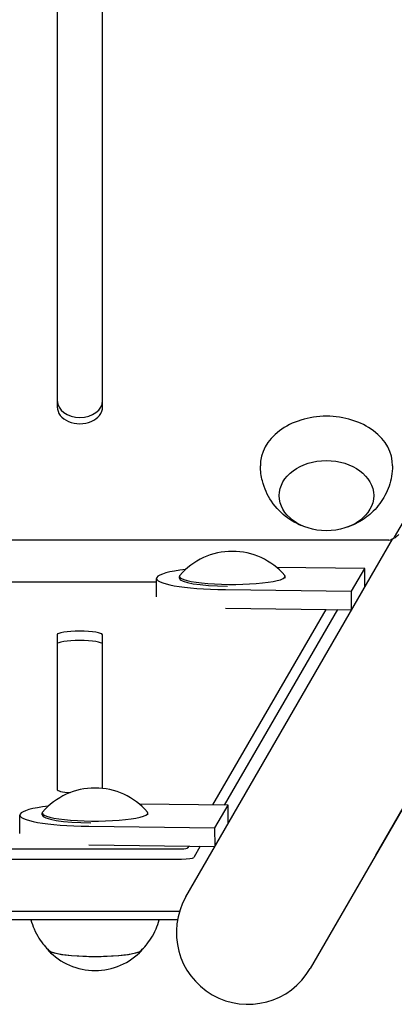
# Model space of a CAD drawing. Units: millimetres. Extents: x -57 to 1153, y -532 to 53.
# Drawn here: x 725 to 824, y -532 to -272 of the extents above; entities that cross this region are included whole.
import ezdxf

# ---------------------------------------------------------------- set-up
doc = ezdxf.new("R2010")
doc.units = ezdxf.units.MM
doc.header["$LTSCALE"] = 20
doc.layers.add('2d', color=230, linetype='Continuous')

msp = doc.modelspace()

# ---------------------------------------------------------------- linework, layer by layer
at = {"layer": '2d'}
for p, q in [((735, -72.37), (735, -374.3)), ((747, -374.3), (747, -72.37)), ((1035.95, -117.75), (801.99, -523)), ((970.41, -155.62), (824.23, -408.83)), ((819.33, -492.96), (1008.3, -165.65)), ((769.08, -504), (823.74, -409.31)), ((822.75, -409.55), (259.25, -409.55)), ((816.41, -417.07), (793.05, -416.79)), ((812.93, -423.08), (816.41, -417.07)), ((816.41, -422.01), (816.41, -417.07)), ((761.3, -424.62), (761.3, -419.71)), ((767.33, -419.68), (767.33, -419.19)), ((795.33, -419.66), (795.33, -419.19)), ((320.7, -420.61), (761.3, -420.61)), ((779.56, -422.69), (812.93, -423.08)), ((812.94, -428.02), (812.93, -423.08)), ((806.12, -427.94), (776.12, -479.69)), ((809.19, -427.98), (779.2, -479.73)), ((779.57, -427.63), (812.94, -428.03)), ((734.95, -434.61), (734.95, -475.61)), ((746.95, -475.33), (746.95, -434.61)), ((780.22, -479.74), (756.73, -479.46)), ((776.75, -485.76), (780.22, -479.74)), ((780.23, -484.68), (780.22, -479.74)), ((725.12, -487.3), (725.11, -482.38)), ((731.01, -482.35), (731.01, -481.86)), ((759.01, -482.34), (759.01, -481.86)), ((743.38, -485.36), (776.75, -485.76)), ((776.76, -490.7), (776.75, -485.76)), ((313.98, -491.31), (767.92, -491.31)), ((743.38, -490.3), (776.76, -490.7)), ((769.79, -490.62), (769.52, -491.09)), ((772.87, -490.65), (771.17, -493.59)), ((313.98, -494.04), (767.92, -494.04)), ((767.38, -507.88), (314.62, -507.88)), ((766.84, -510.1), (315.16, -510.1))]:
    msp.add_line(p, q, dxfattribs=at)
for centre, radius, start, end in [((781.33, -430.88), 18.33, 40.7539, 139.2461), ((745.01, -493.55), 18.33, 40.7539, 139.2461), ((785.53, -513.5), 19, 150, 330), ((745.01, -506.55), 17, 223.2832, 316.7168)]:
    msp.add_arc(centre, radius, start, end, dxfattribs=at)
for centre, major_axis, ratio, start_param, end_param in [((741, -372.63), (6, 0), 0.74345, 3.141593, 6.283185), ((741, -374.3), (-6, 0), 0.74345, 0, 3.141593), ((806.27, -389.77), (17.5, 0), 0.74345, 1.570796, 3.154036), ((806.27, -389.77), (17.5, 0), 0.74345, 6.270742, 7.853982), ((822.75, -408.36), (1.61, 0), 0.74345, 4.712389, 5.87774), ((781.3, -419.68), (-20, -0.03), 0.150836, 6.196044, 7.76684), ((781.3, -419.68), (-20, -0.03), 0.150836, 5.374213, 6.196044), ((781.33, -419.19), (-14, 0), 0.150954, 0, 3.270954), ((781.33, -419.19), (-14, 0), 0.150954, 6.153824, 6.283185), ((781.33, -419.68), (-14, 0), 0.150954, 0, 1.481751), ((740.95, -434.61), (-6, 0), 0.150954, 3.141593, 6.283185), ((740.95, -437.08), (-6, 0), 0.150954, 3.141593, 6.283185), ((740.95, -475.61), (-6, 0), 0.150954, 0, 1.141482), ((745.11, -482.35), (-20, -0.03), 0.150836, 6.196044, 7.76684), ((745.11, -482.35), (-20, -0.03), 0.150836, 5.384448, 6.196044), ((745.01, -481.86), (-14, 0), 0.150954, 0, 3.270954), ((745.01, -481.86), (-14, 0), 0.150954, 6.153824, 6.283185), ((745.01, -482.35), (-14, 0), 0.150954, 0, 1.491583), ((767.92, -491.07), (-1.61, 0), 0.150954, 1.570796, 3.054329), ((767.92, -493.54), (-3.27, 0), 0.150954, 1.570796, 3.054329), ((745.01, -517.94), (12.5, 0), 0.150954, 3.140415, 6.283185), ((745.01, -517.94), (12.35, 0), 0.150954, 3.299349, 6.125429), ((745.01, -517.94), (12.5, 0), 0.150954, 0, 0.001178)]:
    msp.add_ellipse(centre, major_axis=major_axis, ratio=ratio, start_param=start_param, end_param=end_param, dxfattribs=at)
msp.add_ellipse((806.27, -397.79), major_axis=(12.5, 0), ratio=0.74345, dxfattribs=at)
for points, knots in [([(800.68, -406.1), (799.11, -405.58), (797.51, -404.81), (794.43, -402.57), (792.94, -401.13), (790.66, -397.71), (789.8, -395.88), (788.98, -392.6), (788.8, -391.27), (788.78, -389.93)], [1.993666, 1.993666, 1.993666, 1.993666, 2.344042, 2.344042, 2.680571, 2.680571, 2.956607, 2.956607, 3.12915, 3.12915, 3.12915, 3.12915]), ([(823.77, -389.93), (823.74, -391.77), (823.41, -393.6), (822.24, -397.01), (821.38, -398.57), (819.32, -401.38), (818.07, -402.57), (815.32, -404.63), (813.8, -405.41), (812.16, -406), (812.02, -406.05), (811.87, -406.1)], [0.012443, 0.012443, 0.012443, 0.012443, 0.250401, 0.250401, 0.500153, 0.500153, 0.782364, 0.782364, 1.115972, 1.115972, 1.147927, 1.147927, 1.147927, 1.147927]), ([(825.4, -408.11), (825.22, -408.29), (825.05, -408.45), (824.72, -408.72), (824.57, -408.83), (824.28, -409.03), (824.14, -409.11), (823.9, -409.24), (823.79, -409.29), (823.59, -409.38), (823.5, -409.42), (823.42, -409.44)], [0.6267879, 0.6267879, 0.6267879, 0.6267879, 0.7299643, 0.7299643, 0.8331407, 0.8331407, 0.9363171, 0.9363171, 1.0394935, 1.0394935, 1.1426699, 1.1426699, 1.1426699, 1.1426699]), ([(728.03, -510.1), (728.26, -510.97), (728.54, -511.8), (729.25, -513.47), (729.7, -514.28), (730.6, -515.71), (731.06, -516.32), (731.96, -517.39), (732.4, -517.84), (732.81, -518.23)], [3.1800787, 3.1800787, 3.1800787, 3.1800787, 3.2057207, 3.2057207, 3.2369301, 3.2369301, 3.2681394, 3.2681394, 3.2993488, 3.2993488, 3.2993488, 3.2993488]), ([(757.2, -518.23), (757.62, -517.84), (758.05, -517.39), (758.95, -516.32), (759.41, -515.71), (760.32, -514.28), (760.76, -513.47), (761.47, -511.8), (761.76, -510.97), (761.98, -510.1)], [6.1254291, 6.1254291, 6.1254291, 6.1254291, 6.1566385, 6.1566385, 6.1878479, 6.1878479, 6.2190573, 6.2190573, 6.2446993, 6.2446993, 6.2446993, 6.2446993])]:
    msp.add_open_spline(points, degree=3, knots=knots, dxfattribs=at)

doc.saveas('drawing.dxf')
